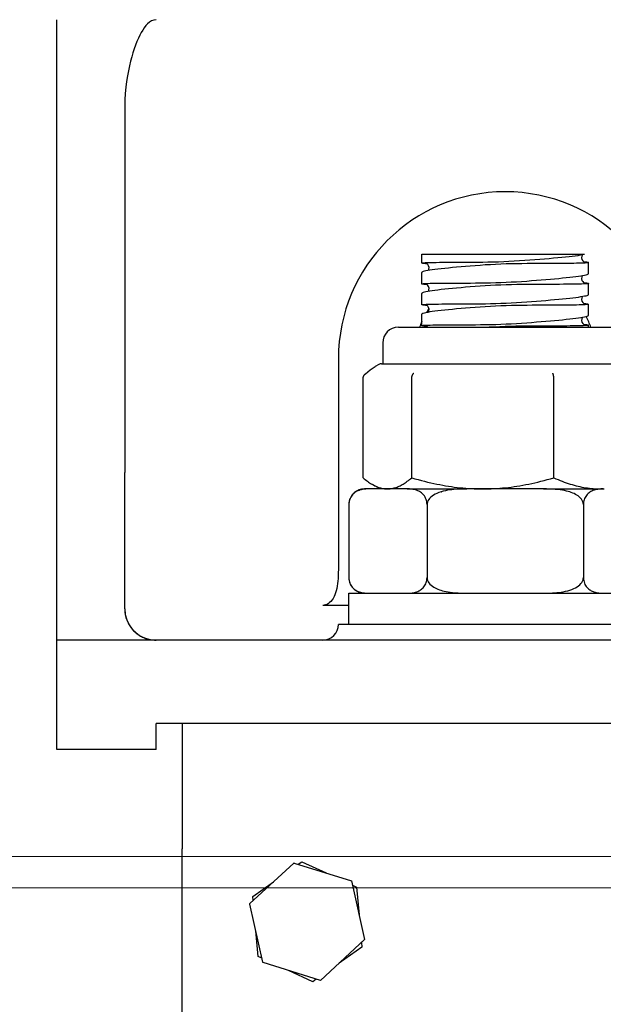
# Model space of a CAD drawing. Units: inches. Extents: x 2015 to 5415, y 10 to 2384.
# Drawn here: x 3318 to 3374, y 1947 to 2041 of the extents above; entities that cross this region are included whole.
import ezdxf

# ---------------------------------------------------------------- set-up
doc = ezdxf.new("R2010")
doc.units = ezdxf.units.IN
doc.header["$LTSCALE"] = 0.5
doc.header["$MEASUREMENT"] = 0
doc.layers.add('Gear', color=7, linetype='Continuous')
doc.layers.add('Track', color=5, linetype='Continuous')

# ---------------------------------------------------------------- blocks, each defined once
blk = doc.blocks.new('1 13 Bracket Side')
at = {"color": 1}
for p, q in [((-74, 110.088), (-74, 153.5)), ((-65.303, 153.109), (-65.469, 152.929)), ((-65.124, 153.265), (-65.303, 153.109)), ((-64.93, 153.389), (-65.124, 153.265)), ((-64.721, 153.47), (-64.93, 153.389)), ((-64.5, 153.5), (-64.721, 153.47)), ((-65.917, 152.266), (-66.057, 152.002)), ((-65.774, 152.507), (-65.917, 152.266)), ((-65.625, 152.728), (-65.774, 152.507)), ((-65.469, 152.929), (-65.625, 152.728)), ((-66.328, 151.403), (-66.46, 151.068)), ((-66.194, 151.715), (-66.328, 151.403)), ((-66.057, 152.002), (-66.194, 151.715)), ((-66.71, 150.332), (-66.828, 149.933)), ((-66.588, 150.71), (-66.71, 150.332)), ((-66.46, 151.068), (-66.588, 150.71)), ((-66.94, 149.514), (-67.046, 149.071)), ((-66.828, 149.933), (-66.94, 149.514)), ((-67.145, 148.603), (-67.237, 148.107)), ((-67.046, 149.071), (-67.145, 148.603)), ((-67.319, 147.582), (-67.39, 147.026)), ((-67.237, 148.107), (-67.319, 147.582)), ((-67.447, 146.434), (-67.486, 145.802)), ((-67.39, 147.026), (-67.447, 146.434)), ((-67.486, 145.802), (-67.5, 145.129)), ((-67.5, 145.129), (-67.5, 110.088)), ((-39, 131), (-23.402, 131)), ((-39, 130.161), (-39, 131)), ((-31.656, 130.291), (-31.147, 130.311)), ((-31.147, 130.311), (-30.637, 130.334)), ((-30.637, 130.334), (-30.129, 130.362)), ((-30.129, 130.362), (-29.625, 130.393)), ((-29.625, 130.393), (-29.127, 130.426)), ((-29.127, 130.426), (-28.637, 130.461)), ((-28.637, 130.461), (-28.157, 130.498)), ((-28.157, 130.498), (-27.688, 130.535)), ((-27.688, 130.535), (-27.232, 130.573)), ((-27.232, 130.573), (-26.791, 130.61)), ((-26.791, 130.61), (-26.369, 130.648)), ((-26.369, 130.648), (-25.965, 130.686)), ((-25.965, 130.686), (-25.581, 130.723)), ((-25.581, 130.723), (-25.219, 130.76)), ((-25.219, 130.76), (-24.879, 130.796)), ((-24.879, 130.796), (-24.564, 130.832)), ((-24.564, 130.832), (-24.275, 130.867)), ((-24.275, 130.867), (-24.014, 130.901)), ((-24.014, 130.901), (-23.781, 130.935)), ((-23.781, 130.935), (-23.577, 130.968)), ((-23.656, 130.826), (-23.673, 130.662)), ((-23.673, 130.662), (-23.635, 130.503)), ((-23.591, 130.965), (-23.656, 130.826)), ((-23.635, 130.503), (-23.559, 130.38)), ((-23.577, 130.968), (-23.402, 131)), ((-23.559, 130.38), (-23.48, 130.307)), ((-23.48, 130.307), (-23.425, 130.274)), ((-38.998, 130.165), (-38.969, 130.176)), ((-38.994, 130.154), (-38.998, 130.165)), ((-38.958, 130.141), (-38.994, 130.154)), ((-38.969, 130.176), (-38.908, 130.186)), ((-38.89, 130.127), (-38.958, 130.141)), ((-38.908, 130.186), (-38.815, 130.195)), ((-38.789, 130.113), (-38.89, 130.127)), ((-38.745, 129.371), (-38.856, 129.339)), ((-38.815, 130.195), (-38.691, 130.203)), ((-38.657, 130.097), (-38.789, 130.113)), ((-38.603, 129.403), (-38.745, 129.371)), ((-38.691, 130.203), (-38.535, 130.21)), ((-38.495, 130.081), (-38.657, 130.097)), ((-38.43, 129.436), (-38.603, 129.403)), ((-38.576, 130.126), (-38.584, 130.129)), ((-38.55, 130.115), (-38.576, 130.126)), ((-38.499, 130.084), (-38.55, 130.115)), ((-38.535, 130.21), (-38.349, 130.216)), ((-38.423, 130.017), (-38.499, 130.084)), ((-38.228, 129.47), (-38.43, 129.436)), ((-38.347, 129.902), (-38.423, 130.017)), ((-38.367, 129.447), (-38.311, 129.59)), ((-38.349, 130.216), (-38.134, 130.222)), ((-38.303, 129.751), (-38.347, 129.902)), ((-38.311, 129.59), (-38.303, 129.751)), ((-37.997, 129.504), (-38.228, 129.47)), ((-38.134, 130.222), (-37.889, 130.227)), ((-37.738, 129.54), (-37.997, 129.504)), ((-37.889, 130.227), (-37.616, 130.231)), ((-37.451, 129.576), (-37.738, 129.54)), ((-37.616, 130.231), (-37.316, 130.234)), ((-37.139, 129.612), (-37.451, 129.576)), ((-37.316, 130.234), (-36.991, 130.237)), ((-36.803, 129.649), (-37.139, 129.612)), ((-36.991, 130.237), (-36.642, 130.239)), ((-36.444, 129.686), (-36.803, 129.649)), ((-36.642, 130.239), (-36.271, 130.241)), ((-36.063, 129.723), (-36.444, 129.686)), ((-36.271, 130.241), (-35.877, 130.242)), ((-35.661, 129.761), (-36.063, 129.723)), ((-35.877, 130.242), (-35.463, 130.244)), ((-35.24, 129.799), (-35.661, 129.761)), ((-35.463, 130.244), (-35.031, 130.245)), ((-34.803, 129.836), (-35.24, 129.799)), ((-35.031, 130.245), (-34.584, 130.247)), ((-34.35, 129.873), (-34.803, 129.836)), ((-34.584, 130.247), (-34.121, 130.249)), ((-33.884, 129.909), (-34.35, 129.873)), ((-34.121, 130.249), (-33.646, 130.253)), ((-33.406, 129.943), (-33.884, 129.909)), ((-33.646, 130.253), (-33.16, 130.258)), ((-32.918, 129.976), (-33.406, 129.943)), ((-33.16, 130.258), (-32.665, 130.266)), ((-32.422, 130.006), (-32.918, 129.976)), ((-32.665, 130.266), (-32.163, 130.277)), ((-31.92, 130.032), (-32.422, 130.006)), ((-32.163, 130.277), (-31.656, 130.291)), ((-31.413, 130.055), (-31.92, 130.032)), ((-30.905, 130.072), (-31.413, 130.055)), ((-30.398, 130.086), (-30.905, 130.072)), ((-29.893, 130.095), (-30.398, 130.086)), ((-29.392, 130.102), (-29.893, 130.095)), ((-28.898, 130.107), (-29.392, 130.102)), ((-28.414, 130.11), (-28.898, 130.107)), ((-27.939, 130.113), (-28.414, 130.11)), ((-27.477, 130.114), (-27.939, 130.113)), ((-27.028, 130.116), (-27.477, 130.114)), ((-26.595, 130.117), (-27.028, 130.116)), ((-26.182, 130.119), (-26.595, 130.117)), ((-25.787, 130.121), (-26.182, 130.119)), ((-25.414, 130.123), (-25.787, 130.121)), ((-25.062, 130.126), (-25.414, 130.123)), ((-24.734, 130.129), (-25.062, 130.126)), ((-24.431, 130.133), (-24.734, 130.129)), ((-24.155, 130.138), (-24.431, 130.133)), ((-23.907, 130.144), (-24.155, 130.138)), ((-23.687, 130.15), (-23.907, 130.144)), ((-23.496, 130.157), (-23.687, 130.15)), ((-23.335, 130.166), (-23.496, 130.157)), ((-23.467, 130.298), (-23.312, 130.281)), ((-23.425, 130.274), (-23.398, 130.261)), ((-23.398, 130.261), (-23.39, 130.258)), ((-23.205, 130.175), (-23.335, 130.166)), ((-23.312, 130.281), (-23.187, 130.265)), ((-23.107, 130.185), (-23.205, 130.175)), ((-23.187, 130.265), (-23.094, 130.249)), ((-23.04, 130.196), (-23.107, 130.185)), ((-23.094, 130.249), (-23.032, 130.234)), ((-23.005, 130.208), (-23.04, 130.196)), ((-23.032, 130.234), (-23.003, 130.221)), ((-23.003, 130.221), (-23.005, 130.208)), ((-23, 129.148), (-23, 130.215)), ((-38.984, 129.279), (-39, 129.25)), ((-39, 128.161), (-39, 129.25)), ((-38.936, 129.309), (-38.984, 129.279)), ((-38.856, 129.339), (-38.936, 129.309)), ((-29.425, 128.406), (-28.939, 128.439)), ((-28.939, 128.439), (-28.461, 128.475)), ((-28.461, 128.475), (-27.992, 128.511)), ((-27.992, 128.511), (-27.535, 128.547)), ((-27.535, 128.547), (-27.093, 128.584)), ((-27.093, 128.584), (-26.667, 128.621)), ((-26.667, 128.621), (-26.257, 128.658)), ((-26.257, 128.658), (-25.864, 128.695)), ((-25.864, 128.695), (-25.491, 128.732)), ((-25.491, 128.732), (-25.14, 128.768)), ((-25.14, 128.768), (-24.812, 128.803)), ((-24.812, 128.803), (-24.509, 128.838)), ((-24.509, 128.838), (-24.23, 128.873)), ((-24.23, 128.873), (-23.978, 128.906)), ((-23.978, 128.906), (-23.752, 128.939)), ((-23.752, 128.939), (-23.555, 128.972)), ((-23.656, 128.826), (-23.673, 128.662)), ((-23.673, 128.662), (-23.635, 128.503)), ((-23.591, 128.965), (-23.656, 128.826)), ((-23.635, 128.503), (-23.559, 128.38)), ((-23.555, 128.972), (-23.387, 129.003)), ((-23.387, 129.003), (-23.248, 129.034)), ((-23.248, 129.034), (-23.14, 129.064)), ((-23.14, 129.064), (-23.062, 129.093)), ((-23.062, 129.093), (-23.016, 129.121)), ((-23.016, 129.121), (-23, 129.148)), ((-38.999, 128.164), (-38.974, 128.175)), ((-38.992, 128.153), (-38.999, 128.164)), ((-38.954, 128.14), (-38.992, 128.153)), ((-38.974, 128.175), (-38.919, 128.185)), ((-38.885, 128.127), (-38.954, 128.14)), ((-38.919, 128.185), (-38.832, 128.194)), ((-38.785, 128.112), (-38.885, 128.127)), ((-38.832, 128.194), (-38.715, 128.202)), ((-38.655, 128.097), (-38.785, 128.112)), ((-38.715, 128.202), (-38.567, 128.209)), ((-38.495, 128.081), (-38.655, 128.097)), ((-38.576, 128.126), (-38.584, 128.129)), ((-38.55, 128.115), (-38.576, 128.126)), ((-38.567, 128.209), (-38.391, 128.215)), ((-38.499, 128.084), (-38.55, 128.115)), ((-38.423, 128.017), (-38.499, 128.084)), ((-38.347, 127.902), (-38.423, 128.017)), ((-38.391, 128.215), (-38.185, 128.221)), ((-38.367, 127.447), (-38.311, 127.59)), ((-38.303, 127.751), (-38.347, 127.902)), ((-38.311, 127.59), (-38.303, 127.751)), ((-37.997, 127.504), (-38.228, 127.47)), ((-38.185, 128.221), (-37.952, 128.226)), ((-37.738, 127.54), (-37.997, 127.504)), ((-37.952, 128.226), (-37.69, 128.23)), ((-37.451, 127.576), (-37.738, 127.54)), ((-37.69, 128.23), (-37.403, 128.233)), ((-37.139, 127.612), (-37.451, 127.576)), ((-37.403, 128.233), (-37.09, 128.236)), ((-36.802, 127.649), (-37.139, 127.612)), ((-37.09, 128.236), (-36.754, 128.238)), ((-36.443, 127.686), (-36.802, 127.649)), ((-36.754, 128.238), (-36.396, 128.24)), ((-36.062, 127.723), (-36.443, 127.686)), ((-36.396, 128.24), (-36.017, 128.242)), ((-35.66, 127.761), (-36.062, 127.723)), ((-36.017, 128.242), (-35.617, 128.243)), ((-35.239, 127.799), (-35.66, 127.761)), ((-35.617, 128.243), (-35.199, 128.244)), ((-34.801, 127.836), (-35.239, 127.799)), ((-35.199, 128.244), (-34.765, 128.246)), ((-34.348, 127.873), (-34.801, 127.836)), ((-34.765, 128.246), (-34.317, 128.248)), ((-33.882, 127.909), (-34.348, 127.873)), ((-34.317, 128.248), (-33.855, 128.251)), ((-33.404, 127.943), (-33.882, 127.909)), ((-33.855, 128.251), (-33.382, 128.256)), ((-32.915, 127.976), (-33.404, 127.943)), ((-33.382, 128.256), (-32.899, 128.262)), ((-32.419, 128.006), (-32.915, 127.976)), ((-32.899, 128.262), (-32.409, 128.271)), ((-31.917, 128.032), (-32.419, 128.006)), ((-32.409, 128.271), (-31.913, 128.283)), ((-31.411, 128.055), (-31.917, 128.032)), ((-31.913, 128.283), (-31.414, 128.3)), ((-31.414, 128.3), (-30.913, 128.321)), ((-30.903, 128.072), (-31.411, 128.055)), ((-30.913, 128.321), (-30.413, 128.346)), ((-30.396, 128.086), (-30.903, 128.072)), ((-30.413, 128.346), (-29.917, 128.374)), ((-29.892, 128.096), (-30.396, 128.086)), ((-29.917, 128.374), (-29.425, 128.406)), ((-29.392, 128.102), (-29.892, 128.096)), ((-28.899, 128.107), (-29.392, 128.102)), ((-28.414, 128.11), (-28.899, 128.107)), ((-27.939, 128.113), (-28.414, 128.11)), ((-27.476, 128.114), (-27.939, 128.113)), ((-27.029, 128.116), (-27.476, 128.114)), ((-26.598, 128.117), (-27.029, 128.116)), ((-26.184, 128.119), (-26.598, 128.117)), ((-25.789, 128.121), (-26.184, 128.119)), ((-25.414, 128.123), (-25.789, 128.121)), ((-25.062, 128.126), (-25.414, 128.123)), ((-24.734, 128.129), (-25.062, 128.126)), ((-24.432, 128.133), (-24.734, 128.129)), ((-24.156, 128.138), (-24.432, 128.133)), ((-23.907, 128.144), (-24.156, 128.138)), ((-23.687, 128.15), (-23.907, 128.144)), ((-23.496, 128.157), (-23.687, 128.15)), ((-23.559, 128.38), (-23.48, 128.307)), ((-23.335, 128.166), (-23.496, 128.157)), ((-23.48, 128.307), (-23.425, 128.274)), ((-23.467, 128.298), (-23.311, 128.281)), ((-23.425, 128.274), (-23.398, 128.261)), ((-23.398, 128.261), (-23.39, 128.258)), ((-23.206, 128.175), (-23.335, 128.166)), ((-23.311, 128.281), (-23.187, 128.265)), ((-23.107, 128.185), (-23.206, 128.175)), ((-23.187, 128.265), (-23.094, 128.249)), ((-23.04, 128.196), (-23.107, 128.185)), ((-23.094, 128.249), (-23.032, 128.234)), ((-23.005, 128.208), (-23.04, 128.196)), ((-23.032, 128.234), (-23.003, 128.221)), ((-23.003, 128.221), (-23.005, 128.208)), ((-23, 127.148), (-23, 128.215)), ((-38.984, 127.279), (-39, 127.25)), ((-39, 126.161), (-39, 127.25)), ((-38.936, 127.309), (-38.984, 127.279)), ((-38.856, 127.339), (-38.936, 127.309)), ((-38.745, 127.371), (-38.856, 127.339)), ((-38.603, 127.403), (-38.745, 127.371)), ((-38.43, 127.436), (-38.603, 127.403)), ((-38.228, 127.47), (-38.43, 127.436)), ((-27.993, 126.511), (-27.536, 126.547)), ((-27.536, 126.547), (-27.094, 126.584)), ((-27.094, 126.584), (-26.667, 126.621)), ((-26.667, 126.621), (-26.257, 126.658)), ((-26.257, 126.658), (-25.865, 126.695)), ((-25.865, 126.695), (-25.492, 126.732)), ((-25.492, 126.732), (-25.14, 126.768)), ((-25.14, 126.768), (-24.812, 126.803)), ((-24.812, 126.803), (-24.509, 126.838)), ((-24.509, 126.838), (-24.23, 126.873)), ((-24.23, 126.873), (-23.978, 126.906)), ((-23.978, 126.906), (-23.752, 126.939)), ((-23.752, 126.939), (-23.555, 126.972)), ((-23.656, 126.826), (-23.673, 126.662)), ((-23.673, 126.662), (-23.635, 126.503)), ((-23.591, 126.965), (-23.656, 126.826)), ((-23.555, 126.972), (-23.387, 127.003)), ((-23.387, 127.003), (-23.248, 127.034)), ((-23.248, 127.034), (-23.14, 127.064)), ((-23.14, 127.064), (-23.062, 127.093)), ((-23.062, 127.093), (-23.016, 127.121)), ((-23.016, 127.121), (-23, 127.148)), ((-38.999, 126.164), (-38.974, 126.175)), ((-38.992, 126.153), (-38.999, 126.164)), ((-38.954, 126.14), (-38.992, 126.153)), ((-38.974, 126.175), (-38.919, 126.185)), ((-38.885, 126.127), (-38.954, 126.14)), ((-38.919, 126.185), (-38.832, 126.194)), ((-38.785, 126.112), (-38.885, 126.127)), ((-38.832, 126.194), (-38.715, 126.202)), ((-38.655, 126.097), (-38.785, 126.112)), ((-38.715, 126.202), (-38.567, 126.209)), ((-38.495, 126.081), (-38.655, 126.097)), ((-38.576, 126.126), (-38.584, 126.129)), ((-38.55, 126.115), (-38.576, 126.126)), ((-38.567, 126.209), (-38.391, 126.215)), ((-38.499, 126.084), (-38.55, 126.115)), ((-38.423, 126.017), (-38.499, 126.084)), ((-38.347, 125.902), (-38.423, 126.017)), ((-38.391, 126.215), (-38.185, 126.221)), ((-38.367, 125.447), (-38.311, 125.59)), ((-38.303, 125.751), (-38.347, 125.902)), ((-38.311, 125.59), (-38.303, 125.751)), ((-38.185, 126.221), (-37.952, 126.226)), ((-37.952, 126.226), (-37.691, 126.23)), ((-37.691, 126.23), (-37.403, 126.233)), ((-37.139, 125.612), (-37.451, 125.576)), ((-37.403, 126.233), (-37.09, 126.236)), ((-36.802, 125.649), (-37.139, 125.612)), ((-37.09, 126.236), (-36.755, 126.238)), ((-36.443, 125.686), (-36.802, 125.649)), ((-36.755, 126.238), (-36.396, 126.24)), ((-36.062, 125.723), (-36.443, 125.686)), ((-36.396, 126.24), (-36.017, 126.242)), ((-35.66, 125.761), (-36.062, 125.723)), ((-36.017, 126.242), (-35.617, 126.243)), ((-35.239, 125.799), (-35.66, 125.761)), ((-35.617, 126.243), (-35.199, 126.244)), ((-34.801, 125.836), (-35.239, 125.799)), ((-35.199, 126.244), (-34.765, 126.246)), ((-34.348, 125.873), (-34.801, 125.836)), ((-34.765, 126.246), (-34.317, 126.248)), ((-33.882, 125.909), (-34.348, 125.873)), ((-34.317, 126.248), (-33.855, 126.251)), ((-33.404, 125.943), (-33.882, 125.909)), ((-33.855, 126.251), (-33.382, 126.256)), ((-32.916, 125.976), (-33.404, 125.943)), ((-33.382, 126.256), (-32.899, 126.262)), ((-32.419, 126.006), (-32.916, 125.976)), ((-32.899, 126.262), (-32.409, 126.271)), ((-31.917, 126.032), (-32.419, 126.006)), ((-32.409, 126.271), (-31.914, 126.283)), ((-31.411, 126.055), (-31.917, 126.032)), ((-31.914, 126.283), (-31.414, 126.3)), ((-31.414, 126.3), (-30.913, 126.321)), ((-30.903, 126.072), (-31.411, 126.055)), ((-30.913, 126.321), (-30.413, 126.346)), ((-30.396, 126.086), (-30.903, 126.072)), ((-30.413, 126.346), (-29.917, 126.374)), ((-29.892, 126.096), (-30.396, 126.086)), ((-29.917, 126.374), (-29.425, 126.406)), ((-29.393, 126.103), (-29.892, 126.096)), ((-29.425, 126.406), (-28.94, 126.439)), ((-28.9, 126.107), (-29.393, 126.103)), ((-28.94, 126.439), (-28.462, 126.475)), ((-28.415, 126.11), (-28.9, 126.107)), ((-28.462, 126.475), (-27.993, 126.511)), ((-27.939, 126.113), (-28.415, 126.11)), ((-27.477, 126.114), (-27.939, 126.113)), ((-27.029, 126.116), (-27.477, 126.114)), ((-26.598, 126.117), (-27.029, 126.116)), ((-26.184, 126.119), (-26.598, 126.117)), ((-25.789, 126.121), (-26.184, 126.119)), ((-25.414, 126.123), (-25.789, 126.121)), ((-25.062, 126.126), (-25.414, 126.123)), ((-24.734, 126.129), (-25.062, 126.126)), ((-24.432, 126.133), (-24.734, 126.129)), ((-24.156, 126.138), (-24.432, 126.133)), ((-23.908, 126.144), (-24.156, 126.138)), ((-23.687, 126.15), (-23.908, 126.144)), ((-23.496, 126.157), (-23.687, 126.15)), ((-23.635, 126.503), (-23.559, 126.38)), ((-23.559, 126.38), (-23.48, 126.307)), ((-23.335, 126.166), (-23.496, 126.157)), ((-23.48, 126.307), (-23.425, 126.274)), ((-23.467, 126.298), (-23.311, 126.281)), ((-23.425, 126.274), (-23.398, 126.261)), ((-23.398, 126.261), (-23.39, 126.258)), ((-23.206, 126.175), (-23.335, 126.166)), ((-23.311, 126.281), (-23.187, 126.265)), ((-23.107, 126.185), (-23.206, 126.175)), ((-23.187, 126.265), (-23.094, 126.249)), ((-23.04, 126.196), (-23.107, 126.185)), ((-23.094, 126.249), (-23.032, 126.234)), ((-23.005, 126.208), (-23.04, 126.196)), ((-23.032, 126.234), (-23.003, 126.221)), ((-23.003, 126.221), (-23.005, 126.208)), ((-23, 125.148), (-23, 126.215)), ((-38.984, 125.279), (-39, 125.25)), ((-39, 124.161), (-39, 125.25)), ((-38.936, 125.309), (-38.984, 125.279)), ((-38.856, 125.339), (-38.936, 125.309)), ((-38.745, 125.371), (-38.856, 125.339)), ((-38.603, 125.403), (-38.745, 125.371)), ((-38.43, 125.436), (-38.603, 125.403)), ((-38.228, 125.47), (-38.43, 125.436)), ((-37.997, 125.504), (-38.228, 125.47)), ((-37.738, 125.54), (-37.997, 125.504)), ((-37.451, 125.576), (-37.738, 125.54)), ((-26.667, 124.621), (-26.257, 124.658)), ((-26.257, 124.658), (-25.865, 124.695)), ((-25.865, 124.695), (-25.492, 124.732)), ((-25.492, 124.732), (-25.14, 124.768)), ((-25.14, 124.768), (-24.812, 124.803)), ((-24.812, 124.803), (-24.509, 124.838)), ((-24.509, 124.838), (-24.23, 124.873)), ((-24.23, 124.873), (-23.978, 124.906)), ((-23.978, 124.906), (-23.752, 124.939)), ((-23.752, 124.939), (-23.555, 124.972)), ((-23.656, 124.826), (-23.673, 124.662)), ((-23.673, 124.662), (-23.635, 124.503)), ((-23.591, 124.965), (-23.656, 124.826)), ((-23.555, 124.972), (-23.387, 125.003)), ((-23.387, 125.003), (-23.248, 125.034)), ((-23.248, 125.034), (-23.14, 125.064)), ((-23.14, 125.064), (-23.062, 125.093)), ((-23.062, 125.093), (-23.016, 125.121)), ((-23.016, 125.121), (-23, 125.148)), ((-41.25, 124), (-20.75, 124)), ((-38.999, 124.164), (-38.974, 124.175)), ((-38.992, 124.153), (-38.999, 124.164)), ((-38.954, 124.14), (-38.992, 124.153)), ((-38.974, 124.175), (-38.919, 124.185)), ((-38.885, 124.127), (-38.954, 124.14)), ((-38.919, 124.185), (-38.832, 124.194)), ((-38.785, 124.112), (-38.885, 124.127)), ((-38.832, 124.194), (-38.715, 124.202)), ((-38.655, 124.097), (-38.785, 124.112)), ((-38.715, 124.202), (-38.567, 124.209)), ((-38.495, 124.081), (-38.655, 124.097)), ((-38.575, 124.126), (-38.584, 124.129)), ((-38.547, 124.113), (-38.575, 124.126)), ((-38.567, 124.209), (-38.391, 124.215)), ((-38.49, 124.078), (-38.547, 124.113)), ((-38.409, 124), (-38.49, 124.078)), ((-38.391, 124.215), (-38.185, 124.221)), ((-38.185, 124.221), (-37.952, 124.226)), ((-37.952, 124.226), (-37.691, 124.23)), ((-37.691, 124.23), (-37.403, 124.233)), ((-37.403, 124.233), (-37.09, 124.236)), ((-37.09, 124.236), (-36.755, 124.238)), ((-36.755, 124.238), (-36.396, 124.24)), ((-36.396, 124.24), (-36.017, 124.242)), ((-36.017, 124.242), (-35.618, 124.243)), ((-35.618, 124.243), (-35.199, 124.244)), ((-35.199, 124.244), (-34.765, 124.246)), ((-34.765, 124.246), (-34.317, 124.248)), ((-34.317, 124.248), (-33.855, 124.251)), ((-33.855, 124.251), (-33.382, 124.256)), ((-33.382, 124.256), (-32.899, 124.262)), ((-32.899, 124.262), (-32.409, 124.271)), ((-32.02, 124.027), (-32.524, 124)), ((-32.409, 124.271), (-31.914, 124.283)), ((-31.511, 124.051), (-32.02, 124.027)), ((-31.914, 124.283), (-31.414, 124.3)), ((-30.999, 124.069), (-31.511, 124.051)), ((-31.414, 124.3), (-30.913, 124.321)), ((-30.489, 124.084), (-30.999, 124.069)), ((-30.913, 124.321), (-30.413, 124.346)), ((-29.981, 124.094), (-30.489, 124.084)), ((-30.413, 124.346), (-29.917, 124.374)), ((-29.478, 124.102), (-29.981, 124.094)), ((-29.917, 124.374), (-29.425, 124.406)), ((-28.981, 124.107), (-29.478, 124.102)), ((-29.425, 124.406), (-28.94, 124.439)), ((-28.491, 124.11), (-28.981, 124.107)), ((-28.94, 124.439), (-28.462, 124.475)), ((-28.011, 124.112), (-28.491, 124.11)), ((-28.462, 124.475), (-27.993, 124.511)), ((-27.543, 124.114), (-28.011, 124.112)), ((-27.993, 124.511), (-27.536, 124.547)), ((-27.091, 124.116), (-27.543, 124.114)), ((-27.536, 124.547), (-27.094, 124.584)), ((-27.094, 124.584), (-26.667, 124.621)), ((-26.654, 124.117), (-27.091, 124.116)), ((-26.235, 124.119), (-26.654, 124.117)), ((-25.836, 124.12), (-26.235, 124.119)), ((-25.456, 124.123), (-25.836, 124.12)), ((-25.099, 124.125), (-25.456, 124.123)), ((-24.766, 124.129), (-25.099, 124.125)), ((-24.46, 124.133), (-24.766, 124.129)), ((-24.18, 124.138), (-24.46, 124.133)), ((-23.927, 124.143), (-24.18, 124.138)), ((-23.703, 124.15), (-23.927, 124.143)), ((-23.508, 124.157), (-23.703, 124.15)), ((-23.635, 124.503), (-23.559, 124.38)), ((-23.559, 124.38), (-23.48, 124.307)), ((-23.345, 124.165), (-23.508, 124.157)), ((-23.48, 124.307), (-23.425, 124.274)), ((-23.467, 124.298), (-23.311, 124.281)), ((-23.425, 124.274), (-23.398, 124.261)), ((-23.398, 124.261), (-23.39, 124.258)), ((-23.212, 124.174), (-23.345, 124.165)), ((-23.311, 124.281), (-23.185, 124.264)), ((-23.111, 124.184), (-23.212, 124.174)), ((-23.185, 124.264), (-23.092, 124.249)), ((-23.043, 124.195), (-23.111, 124.184)), ((-23.092, 124.249), (-23.031, 124.234)), ((-23.006, 124.207), (-23.043, 124.195)), ((-23.031, 124.234), (-23.002, 124.22)), ((-23.002, 124.22), (-23.006, 124.207)), ((-23, 124), (-23, 124.215)), ((-42.75, 122.5), (-42.75, 120.5)), ((-47, 121), (-47, 102)), ((-43.946, 119.916), (-43.463, 120.233)), ((-43.116, 120.433), (-43.463, 120.233)), ((-42.866, 120.5), (-42.813, 120.5)), ((-42.813, 120.5), (-40.845, 120.5)), ((-40.845, 120.5), (-35.939, 120.5)), ((-35.939, 120.5), (-30.185, 120.5)), ((-30.185, 120.5), (-24.126, 120.5)), ((-24.126, 120.5), (-20.341, 120.5)), ((-44.632, 119.1), (-44.631, 119.121)), ((-44.632, 109.572), (-44.632, 119.1)), ((-44.631, 119.121), (-44.63, 119.142)), ((-44.63, 119.142), (-44.628, 119.163)), ((-44.628, 119.163), (-44.624, 119.184)), ((-44.624, 119.184), (-44.62, 119.205)), ((-44.62, 119.205), (-44.616, 119.225)), ((-44.616, 119.225), (-44.61, 119.246)), ((-44.61, 119.246), (-44.604, 119.266)), ((-44.604, 119.266), (-44.596, 119.286)), ((-44.596, 119.286), (-44.588, 119.306)), ((-44.588, 119.306), (-44.58, 119.325)), ((-44.58, 119.325), (-44.57, 119.344)), ((-44.57, 119.344), (-44.561, 119.363)), ((-44.561, 119.363), (-44.55, 119.382)), ((-44.55, 119.382), (-44.539, 119.4)), ((-44.539, 119.4), (-44.527, 119.417)), ((-44.527, 119.417), (-44.514, 119.434)), ((-44.514, 119.434), (-44.502, 119.451)), ((-44.502, 119.451), (-44.488, 119.468)), ((-44.488, 119.468), (-44.474, 119.484)), ((-44.474, 119.484), (-44.46, 119.499)), ((-44.46, 119.499), (-44.445, 119.514)), ((-44.445, 119.514), (-44.429, 119.529)), ((-44.429, 119.529), (-44.414, 119.543)), ((-44.414, 119.543), (-43.946, 119.916)), ((-39.968, 119.1), (-39.967, 119.126)), ((-39.968, 109.572), (-39.968, 119.1)), ((-39.967, 119.126), (-39.966, 119.153)), ((-39.966, 119.153), (-39.964, 119.179)), ((-39.964, 119.179), (-39.96, 119.205)), ((-39.96, 119.205), (-39.956, 119.231)), ((-39.956, 119.231), (-39.951, 119.256)), ((-39.951, 119.256), (-39.946, 119.281)), ((-39.946, 119.281), (-39.939, 119.306)), ((-39.939, 119.306), (-39.932, 119.33)), ((-39.932, 119.33), (-39.924, 119.354)), ((-39.924, 119.354), (-39.916, 119.377)), ((-39.916, 119.377), (-39.906, 119.4)), ((-39.906, 119.4), (-39.897, 119.422)), ((-39.897, 119.422), (-39.886, 119.443)), ((-39.886, 119.443), (-39.875, 119.464)), ((-39.875, 119.464), (-39.864, 119.484)), ((-39.864, 119.484), (-39.852, 119.503)), ((-39.852, 119.503), (-39.839, 119.522)), ((-39.839, 119.522), (-39.827, 119.54)), ((-39.827, 119.54), (-39.813, 119.557)), ((-39.813, 119.557), (-39.799, 119.573)), ((-39.799, 119.573), (-39.785, 119.589)), ((-39.785, 119.589), (-39.771, 119.603)), ((-39.771, 119.603), (-39.756, 119.617)), ((-26.439, 119.603), (-26.446, 119.617)), ((-26.431, 119.589), (-26.439, 119.603)), ((-26.424, 119.573), (-26.431, 119.589)), ((-26.417, 119.557), (-26.424, 119.573)), ((-26.41, 119.54), (-26.417, 119.557)), ((-26.403, 119.522), (-26.41, 119.54)), ((-26.396, 119.503), (-26.403, 119.522)), ((-26.39, 119.484), (-26.396, 119.503)), ((-26.384, 119.464), (-26.39, 119.484)), ((-26.379, 119.443), (-26.384, 119.464)), ((-26.373, 119.422), (-26.379, 119.443)), ((-26.368, 119.4), (-26.373, 119.422)), ((-26.363, 119.377), (-26.368, 119.4)), ((-26.359, 119.354), (-26.363, 119.377)), ((-26.355, 119.33), (-26.359, 119.354)), ((-26.351, 119.306), (-26.355, 119.33)), ((-26.348, 119.281), (-26.351, 119.306)), ((-26.345, 119.256), (-26.348, 119.281)), ((-26.342, 119.231), (-26.345, 119.256)), ((-26.34, 119.205), (-26.342, 119.231)), ((-26.338, 119.179), (-26.34, 119.205)), ((-26.337, 119.153), (-26.338, 119.179)), ((-26.336, 119.126), (-26.337, 119.153)), ((-26.336, 119.1), (-26.336, 119.126)), ((-26.336, 109.572), (-26.336, 119.1)), ((-74, 94), (-74, 110.088)), ((-67.5, 97), (-67.5, 110.088)), ((-44.632, 109.572), (-44.524, 109.481)), ((-40.075, 109.481), (-39.968, 109.572)), ((-39.968, 109.572), (-39.654, 109.481)), ((-26.65, 109.481), (-26.336, 109.572)), ((-26.336, 109.572), (-26.13, 109.481)), ((-44.524, 109.481), (-44.419, 109.395)), ((-44.419, 109.395), (-44.314, 109.314)), ((-44.314, 109.314), (-44.211, 109.237)), ((-44.211, 109.237), (-44.109, 109.163)), ((-44.109, 109.163), (-44.008, 109.094)), ((-44.008, 109.094), (-43.909, 109.029)), ((-43.909, 109.029), (-43.81, 108.968)), ((-43.81, 108.968), (-43.712, 108.911)), ((-43, 108.5), (-43.744, 108.929)), ((-43.712, 108.911), (-43.615, 108.858)), ((-43.615, 108.858), (-43.519, 108.809)), ((-43.519, 108.809), (-43.423, 108.763)), ((-43.423, 108.763), (-43.328, 108.721)), ((-43.328, 108.721), (-43.234, 108.683)), ((-43.234, 108.683), (-43.139, 108.648)), ((-43.139, 108.648), (-43.046, 108.617)), ((-43.046, 108.617), (-42.952, 108.59)), ((-42.952, 108.59), (-42.859, 108.566)), ((-41.741, 108.566), (-41.648, 108.59)), ((-41.648, 108.59), (-41.554, 108.617)), ((-41.554, 108.617), (-41.46, 108.648)), ((-41.46, 108.648), (-41.366, 108.683)), ((-41.366, 108.683), (-41.272, 108.721)), ((-41.272, 108.721), (-41.176, 108.763)), ((-41.176, 108.763), (-41.081, 108.809)), ((-41.081, 108.809), (-40.985, 108.858)), ((-40.985, 108.858), (-40.887, 108.911)), ((-40.887, 108.911), (-40.79, 108.968)), ((-40.79, 108.968), (-40.691, 109.029)), ((-40.691, 109.029), (-40.591, 109.094)), ((-40.591, 109.094), (-40.49, 109.163)), ((-40.49, 109.163), (-40.389, 109.237)), ((-40.389, 109.237), (-40.285, 109.314)), ((-40.285, 109.314), (-40.181, 109.395)), ((-40.181, 109.395), (-40.075, 109.481)), ((-39.654, 109.481), (-39.345, 109.395)), ((-39.345, 109.395), (-39.04, 109.314)), ((-39.04, 109.314), (-38.738, 109.237)), ((-38.738, 109.237), (-38.441, 109.163)), ((-38.441, 109.163), (-38.146, 109.094)), ((-38.146, 109.094), (-37.855, 109.029)), ((-37.855, 109.029), (-37.566, 108.968)), ((-37.566, 108.968), (-37.28, 108.911)), ((-37.28, 108.911), (-36.996, 108.858)), ((-36.996, 108.858), (-36.715, 108.809)), ((-36.715, 108.809), (-36.435, 108.763)), ((-36.435, 108.763), (-36.157, 108.721)), ((-36.157, 108.721), (-35.881, 108.683)), ((-35.881, 108.683), (-35.606, 108.648)), ((-35.606, 108.648), (-35.332, 108.617)), ((-35.332, 108.617), (-35.059, 108.59)), ((-35.059, 108.59), (-34.786, 108.566)), ((-31.518, 108.566), (-31.245, 108.59)), ((-31.245, 108.59), (-30.972, 108.617)), ((-30.972, 108.617), (-30.698, 108.648)), ((-30.698, 108.648), (-30.423, 108.683)), ((-30.423, 108.683), (-30.147, 108.721)), ((-30.147, 108.721), (-29.869, 108.763)), ((-29.869, 108.763), (-29.589, 108.809)), ((-29.589, 108.809), (-29.308, 108.858)), ((-29.308, 108.858), (-29.024, 108.911)), ((-29.024, 108.911), (-28.738, 108.968)), ((-28.738, 108.968), (-28.449, 109.029)), ((-28.449, 109.029), (-28.158, 109.094)), ((-28.158, 109.094), (-27.863, 109.163)), ((-27.863, 109.163), (-27.566, 109.237)), ((-27.566, 109.237), (-27.264, 109.314)), ((-27.264, 109.314), (-26.959, 109.395)), ((-26.959, 109.395), (-26.65, 109.481)), ((-26.13, 109.481), (-25.926, 109.395)), ((-25.926, 109.395), (-25.725, 109.314)), ((-25.725, 109.314), (-25.527, 109.237)), ((-25.527, 109.237), (-25.331, 109.163)), ((-25.331, 109.163), (-25.138, 109.094)), ((-25.138, 109.094), (-24.946, 109.029)), ((-24.946, 109.029), (-24.756, 108.968)), ((-24.756, 108.968), (-24.568, 108.911)), ((-24.568, 108.911), (-24.381, 108.858)), ((-24.381, 108.858), (-24.196, 108.809)), ((-24.196, 108.809), (-24.012, 108.763)), ((-24.012, 108.763), (-23.829, 108.721)), ((-23.829, 108.721), (-23.647, 108.683)), ((-23.647, 108.683), (-23.466, 108.648)), ((-23.466, 108.648), (-23.286, 108.617)), ((-23.286, 108.617), (-23.106, 108.59)), ((-23.106, 108.59), (-22.927, 108.566)), ((-45.823, 107.7), (-45.877, 107.591)), ((-45.761, 107.803), (-45.823, 107.7)), ((-45.691, 107.899), (-45.761, 107.803)), ((-45.613, 107.989), (-45.691, 107.899)), ((-45.526, 108.072), (-45.613, 107.989)), ((-45.432, 108.148), (-45.526, 108.072)), ((-45.331, 108.216), (-45.432, 108.148)), ((-45.228, 108.275), (-45.331, 108.216)), ((-45.124, 108.324), (-45.228, 108.275)), ((-45.021, 108.364), (-45.124, 108.324)), ((-44.918, 108.398), (-45.021, 108.364)), ((-44.815, 108.426), (-44.918, 108.398)), ((-44.712, 108.448), (-44.815, 108.426)), ((-44.608, 108.465), (-44.712, 108.448)), ((-44.505, 108.479), (-44.608, 108.465)), ((-44.401, 108.489), (-44.505, 108.479)), ((-44.087, 108.5), (-44.5, 108.5)), ((-44.296, 108.495), (-44.401, 108.489)), ((-44.192, 108.499), (-44.296, 108.495)), ((-44.087, 108.5), (-44.192, 108.499)), ((-40.413, 108.5), (-44.087, 108.5)), ((-42.859, 108.566), (-42.766, 108.546)), ((-42.766, 108.546), (-42.673, 108.529)), ((-42.673, 108.529), (-42.58, 108.517)), ((-42.58, 108.517), (-42.487, 108.507)), ((-42.487, 108.507), (-42.393, 108.502)), ((-42.393, 108.502), (-42.3, 108.5)), ((-42.3, 108.5), (-42.206, 108.502)), ((-42.206, 108.502), (-42.113, 108.507)), ((-42.113, 108.507), (-42.02, 108.517)), ((-42.02, 108.517), (-41.927, 108.529)), ((-41.927, 108.529), (-41.834, 108.546)), ((-41.834, 108.546), (-41.741, 108.566)), ((-40.413, 108.5), (-34.674, 108.5)), ((-40.295, 108.499), (-40.413, 108.5)), ((-40.176, 108.494), (-40.295, 108.499)), ((-40.056, 108.485), (-40.176, 108.494)), ((-39.937, 108.472), (-40.056, 108.485)), ((-39.82, 108.454), (-39.937, 108.472)), ((-39.707, 108.431), (-39.82, 108.454)), ((-39.598, 108.403), (-39.707, 108.431)), ((-39.494, 108.37), (-39.598, 108.403)), ((-39.395, 108.332), (-39.494, 108.37)), ((-39.301, 108.289), (-39.395, 108.332)), ((-39.211, 108.242), (-39.301, 108.289)), ((-39.126, 108.189), (-39.211, 108.242)), ((-39.045, 108.131), (-39.126, 108.189)), ((-38.967, 108.066), (-39.045, 108.131)), ((-38.892, 107.994), (-38.967, 108.066)), ((-38.82, 107.913), (-38.892, 107.994)), ((-38.753, 107.824), (-38.82, 107.913)), ((-38.691, 107.725), (-38.753, 107.824)), ((-38.635, 107.617), (-38.691, 107.725)), ((-38.142, 107.705), (-38.251, 107.595)), ((-38.016, 107.808), (-38.142, 107.705)), ((-37.874, 107.904), (-38.016, 107.808)), ((-37.717, 107.993), (-37.874, 107.904)), ((-37.543, 108.076), (-37.717, 107.993)), ((-37.354, 108.152), (-37.543, 108.076)), ((-37.154, 108.219), (-37.354, 108.152)), ((-36.948, 108.277), (-37.154, 108.219)), ((-37.096, 108.236), (-37.095, 108.236)), ((-36.741, 108.325), (-36.948, 108.277)), ((-36.535, 108.366), (-36.741, 108.325)), ((-36.33, 108.399), (-36.535, 108.366)), ((-36.125, 108.426), (-36.33, 108.399)), ((-35.919, 108.448), (-36.125, 108.426)), ((-35.713, 108.466), (-35.919, 108.448)), ((-35.506, 108.479), (-35.713, 108.466)), ((-35.299, 108.489), (-35.506, 108.479)), ((-35.091, 108.495), (-35.299, 108.489)), ((-34.883, 108.499), (-35.091, 108.495)), ((-34.674, 108.5), (-34.883, 108.499)), ((-34.786, 108.566), (-34.514, 108.546)), ((-27.326, 108.5), (-34.674, 108.5)), ((-34.514, 108.546), (-34.242, 108.529)), ((-34.242, 108.529), (-33.97, 108.517)), ((-33.97, 108.517), (-33.698, 108.507)), ((-33.698, 108.507), (-33.425, 108.502)), ((-33.425, 108.502), (-33.152, 108.5)), ((-33.152, 108.5), (-32.879, 108.502)), ((-32.879, 108.502), (-32.606, 108.507)), ((-32.606, 108.507), (-32.334, 108.517)), ((-32.334, 108.517), (-32.062, 108.529)), ((-32.062, 108.529), (-31.79, 108.546)), ((-31.79, 108.546), (-31.518, 108.566)), ((-27.326, 108.5), (-21.587, 108.5)), ((-27.048, 108.498), (-27.326, 108.5)), ((-26.765, 108.491), (-27.048, 108.498)), ((-26.483, 108.478), (-26.765, 108.491)), ((-26.21, 108.46), (-26.483, 108.478)), ((-25.952, 108.435), (-26.21, 108.46)), ((-25.715, 108.405), (-25.952, 108.435)), ((-25.499, 108.372), (-25.715, 108.405)), ((-25.302, 108.334), (-25.499, 108.372)), ((-25.123, 108.294), (-25.302, 108.334)), ((-24.958, 108.252), (-25.123, 108.294)), ((-24.806, 108.206), (-24.958, 108.252)), ((-24.662, 108.158), (-24.806, 108.206)), ((-24.525, 108.105), (-24.662, 108.158)), ((-24.392, 108.047), (-24.525, 108.105)), ((-24.26, 107.981), (-24.392, 108.047)), ((-24.132, 107.907), (-24.26, 107.981)), ((-24.007, 107.824), (-24.132, 107.907)), ((-23.889, 107.731), (-24.007, 107.824)), ((-23.781, 107.63), (-23.889, 107.731)), ((-23.334, 107.681), (-23.385, 107.572)), ((-23.273, 107.785), (-23.334, 107.681)), ((-23.204, 107.882), (-23.273, 107.785)), ((-23.128, 107.973), (-23.204, 107.882)), ((-23.045, 108.055), (-23.128, 107.973)), ((-22.959, 108.128), (-23.045, 108.055)), ((-23, 108.094), (-23, 108.095)), ((-22.869, 108.192), (-22.959, 108.128)), ((-22.927, 108.566), (-22.748, 108.546)), ((-22.776, 108.249), (-22.869, 108.192)), ((-22.68, 108.299), (-22.776, 108.249)), ((-22.748, 108.546), (-22.569, 108.529)), ((-22.581, 108.342), (-22.68, 108.299)), ((-22.478, 108.379), (-22.581, 108.342)), ((-22.569, 108.529), (-22.39, 108.517)), ((-22.373, 108.411), (-22.478, 108.379)), ((-22.39, 108.517), (-22.211, 108.507)), ((-22.265, 108.437), (-22.373, 108.411)), ((-22.154, 108.458), (-22.265, 108.437)), ((-22.211, 108.507), (-22.032, 108.502)), ((-22.042, 108.475), (-22.154, 108.458)), ((-21.928, 108.486), (-22.042, 108.475)), ((-22.032, 108.502), (-21.852, 108.5)), ((-21.813, 108.494), (-21.928, 108.486)), ((-21.852, 108.5), (-21.672, 108.502)), ((-21.7, 108.499), (-21.813, 108.494)), ((-21.587, 108.5), (-21.7, 108.499)), ((-21.672, 108.502), (-21.493, 108.507)), ((-45.996, 107.114), (-46, 107)), ((-46, 107), (-46, 100)), ((-45.982, 107.232), (-45.996, 107.114)), ((-45.957, 107.355), (-45.982, 107.232)), ((-45.922, 107.476), (-45.957, 107.355)), ((-45.877, 107.591), (-45.922, 107.476)), ((-38.587, 107.501), (-38.635, 107.617)), ((-38.548, 107.377), (-38.587, 107.501)), ((-38.521, 107.25), (-38.548, 107.377)), ((-38.505, 107.124), (-38.521, 107.25)), ((-38.5, 107), (-38.505, 107.124)), ((-38.492, 107.113), (-38.5, 107)), ((-38.5, 107), (-38.5, 100)), ((-38.464, 107.232), (-38.492, 107.113)), ((-38.414, 107.355), (-38.464, 107.232)), ((-38.342, 107.478), (-38.414, 107.355)), ((-38.361, 107.448), (-38.362, 107.448)), ((-38.251, 107.595), (-38.342, 107.478)), ((-23.688, 107.52), (-23.781, 107.63)), ((-23.61, 107.401), (-23.688, 107.52)), ((-23.55, 107.274), (-23.61, 107.401)), ((-23.513, 107.139), (-23.55, 107.274)), ((-23.5, 107), (-23.513, 107.139)), ((-23.496, 107.115), (-23.5, 107)), ((-23.5, 107), (-23.5, 100)), ((-23.482, 107.23), (-23.496, 107.115)), ((-23.46, 107.345), (-23.482, 107.23)), ((-23.427, 107.459), (-23.46, 107.345)), ((-23.385, 107.572), (-23.427, 107.459)), ((-47, 102), (-47, 101.681)), ((-47.002, 101.062), (-47.005, 100.763)), ((-47, 101.368), (-47.002, 101.062)), ((-47, 101.681), (-47, 101.368)), ((-47.02, 100.193), (-47.035, 99.923)), ((-47.01, 100.473), (-47.02, 100.193)), ((-47.005, 100.763), (-47.01, 100.473)), ((-47.119, 99.18), (-47.162, 98.956)), ((-47.084, 99.417), (-47.119, 99.18)), ((-47.056, 99.664), (-47.084, 99.417)), ((-47.035, 99.923), (-47.056, 99.664)), ((-46, 100), (-45.994, 99.864)), ((-45.994, 99.864), (-45.976, 99.731)), ((-45.976, 99.731), (-45.946, 99.603)), ((-45.946, 99.603), (-45.907, 99.483)), ((-45.907, 99.483), (-45.86, 99.371)), ((-45.86, 99.371), (-45.805, 99.268)), ((-45.805, 99.268), (-45.745, 99.173)), ((-45.745, 99.173), (-45.681, 99.088)), ((-38.805, 99.105), (-38.739, 99.196)), ((-38.739, 99.196), (-38.679, 99.295)), ((-38.679, 99.295), (-38.626, 99.403)), ((-38.626, 99.403), (-38.58, 99.518)), ((-38.58, 99.518), (-38.545, 99.638)), ((-38.545, 99.638), (-38.519, 99.761)), ((-38.519, 99.761), (-38.505, 99.881)), ((-38.505, 99.881), (-38.5, 100)), ((-38.5, 100), (-38.488, 99.865)), ((-38.488, 99.865), (-38.452, 99.733)), ((-38.452, 99.733), (-38.393, 99.604)), ((-38.393, 99.604), (-38.315, 99.484)), ((-38.315, 99.484), (-38.22, 99.372)), ((-38.22, 99.372), (-38.111, 99.268)), ((-38.111, 99.268), (-37.989, 99.173)), ((-37.989, 99.173), (-37.86, 99.088)), ((-24.089, 99.119), (-23.954, 99.215)), ((-23.954, 99.215), (-23.834, 99.318)), ((-23.834, 99.318), (-23.73, 99.426)), ((-23.73, 99.426), (-23.645, 99.541)), ((-23.645, 99.541), (-23.578, 99.661)), ((-23.578, 99.661), (-23.532, 99.78)), ((-23.532, 99.78), (-23.507, 99.893)), ((-23.507, 99.893), (-23.5, 100)), ((-23.5, 100), (-23.492, 99.849)), ((-23.492, 99.849), (-23.471, 99.707)), ((-23.471, 99.707), (-23.438, 99.575)), ((-23.438, 99.575), (-23.396, 99.454)), ((-23.396, 99.454), (-23.347, 99.345)), ((-23.347, 99.345), (-23.292, 99.245)), ((-23.292, 99.245), (-23.231, 99.154)), ((-23.231, 99.154), (-23.168, 99.073)), ((-47.343, 98.349), (-47.423, 98.17)), ((-47.273, 98.54), (-47.343, 98.349)), ((-47.213, 98.742), (-47.273, 98.54)), ((-47.162, 98.956), (-47.213, 98.742)), ((-46, 98.5), (-16, 98.5)), ((-46, 95.5), (-46, 98.5)), ((-45.681, 99.088), (-45.615, 99.013)), ((-45.615, 99.013), (-45.547, 98.947)), ((-45.547, 98.947), (-45.479, 98.888)), ((-45.479, 98.888), (-45.409, 98.835)), ((-45.409, 98.835), (-45.337, 98.787)), ((-45.337, 98.787), (-45.26, 98.743)), ((-45.26, 98.743), (-45.179, 98.701)), ((-45.179, 98.701), (-45.091, 98.662)), ((-45.091, 98.662), (-44.994, 98.626)), ((-44.994, 98.626), (-44.889, 98.594)), ((-44.889, 98.594), (-44.774, 98.565)), ((-44.774, 98.565), (-44.648, 98.541)), ((-44.648, 98.541), (-44.512, 98.522)), ((-44.512, 98.522), (-44.371, 98.509)), ((-44.371, 98.509), (-44.229, 98.502)), ((-44.229, 98.502), (-44.087, 98.5)), ((-40.413, 98.5), (-40.293, 98.501)), ((-40.293, 98.501), (-40.174, 98.506)), ((-40.174, 98.506), (-40.055, 98.515)), ((-40.055, 98.515), (-39.936, 98.528)), ((-39.936, 98.528), (-39.82, 98.546)), ((-39.82, 98.546), (-39.707, 98.569)), ((-39.707, 98.569), (-39.597, 98.598)), ((-39.597, 98.598), (-39.491, 98.631)), ((-39.491, 98.631), (-39.39, 98.67)), ((-39.39, 98.67), (-39.294, 98.714)), ((-39.294, 98.714), (-39.202, 98.764)), ((-39.202, 98.764), (-39.115, 98.819)), ((-39.115, 98.819), (-39.031, 98.88)), ((-39.031, 98.88), (-38.952, 98.948)), ((-39, 98.905), (-39, 98.905)), ((-38.952, 98.948), (-38.876, 99.023)), ((-38.876, 99.023), (-38.805, 99.105)), ((-37.86, 99.088), (-37.728, 99.013)), ((-37.728, 99.013), (-37.592, 98.946)), ((-37.592, 98.946), (-37.455, 98.887)), ((-37.455, 98.887), (-37.315, 98.834)), ((-37.315, 98.834), (-37.17, 98.786)), ((-37.17, 98.786), (-37.018, 98.742)), ((-37.018, 98.742), (-36.854, 98.7)), ((-36.854, 98.7), (-36.678, 98.661)), ((-36.678, 98.661), (-36.485, 98.626)), ((-36.485, 98.626), (-36.274, 98.593)), ((-36.274, 98.593), (-36.043, 98.564)), ((-36.043, 98.564), (-35.791, 98.54)), ((-35.791, 98.54), (-35.521, 98.522)), ((-35.521, 98.522), (-35.24, 98.509)), ((-35.24, 98.509), (-34.957, 98.502)), ((-34.957, 98.502), (-34.674, 98.5)), ((-27.326, 98.5), (-27.113, 98.501)), ((-27.113, 98.501), (-26.9, 98.505)), ((-26.9, 98.505), (-26.688, 98.512)), ((-26.688, 98.512), (-26.477, 98.522)), ((-26.477, 98.522), (-26.265, 98.536)), ((-26.265, 98.536), (-26.055, 98.554)), ((-26.055, 98.554), (-25.845, 98.577)), ((-25.845, 98.577), (-25.635, 98.606)), ((-25.635, 98.606), (-25.424, 98.642)), ((-25.424, 98.642), (-25.212, 98.685)), ((-25.212, 98.685), (-24.999, 98.737)), ((-24.999, 98.737), (-24.791, 98.799)), ((-24.791, 98.799), (-24.592, 98.869)), ((-24.762, 98.809), (-24.759, 98.809)), ((-24.592, 98.869), (-24.408, 98.946)), ((-24.408, 98.946), (-24.24, 99.03)), ((-24.24, 99.03), (-24.089, 99.119)), ((-23.168, 99.073), (-23.102, 99)), ((-23.156, 99.059), (-23.156, 99.059)), ((-23.102, 99), (-23.035, 98.936)), ((-23.035, 98.936), (-22.966, 98.878)), ((-22.966, 98.878), (-22.895, 98.826)), ((-22.895, 98.826), (-22.822, 98.778)), ((-22.822, 98.778), (-22.745, 98.734)), ((-22.745, 98.734), (-22.663, 98.694)), ((-22.663, 98.694), (-22.576, 98.656)), ((-22.576, 98.656), (-22.482, 98.622)), ((-22.482, 98.622), (-22.38, 98.591)), ((-22.38, 98.591), (-22.27, 98.564)), ((-22.27, 98.564), (-22.152, 98.541)), ((-22.152, 98.541), (-22.025, 98.523)), ((-22.025, 98.523), (-21.888, 98.51)), ((-21.888, 98.51), (-21.743, 98.503)), ((-21.743, 98.503), (-21.587, 98.5)), ((-48.362, 97.347), (-48.5, 97.336)), ((-46, 97.336), (-48.5, 97.336)), ((-48.227, 97.379), (-48.362, 97.347)), ((-48.095, 97.433), (-48.227, 97.379)), ((-47.966, 97.507), (-48.095, 97.433)), ((-47.842, 97.602), (-47.966, 97.507)), ((-47.725, 97.717), (-47.842, 97.602)), ((-47.615, 97.852), (-47.725, 97.717)), ((-47.514, 98.003), (-47.615, 97.852)), ((-47.423, 98.17), (-47.514, 98.003)), ((-67.5, 97), (-67.499, 96.922)), ((-67.499, 96.922), (-67.496, 96.845)), ((-67.496, 96.845), (-67.491, 96.768)), ((-67.491, 96.768), (-67.484, 96.691)), ((-67.484, 96.691), (-67.475, 96.615)), ((-67.475, 96.615), (-67.465, 96.539)), ((-67.465, 96.539), (-67.452, 96.463)), ((-67.452, 96.463), (-67.437, 96.387)), ((-67.437, 96.387), (-67.42, 96.312)), ((-67.42, 96.312), (-67.401, 96.237)), ((-67.401, 96.237), (-67.381, 96.162)), ((-67.381, 96.162), (-67.358, 96.087)), ((-67.358, 96.087), (-67.333, 96.013)), ((-67.333, 96.013), (-67.306, 95.939)), ((-67.306, 95.939), (-67.277, 95.866)), ((-67.277, 95.866), (-67.246, 95.792)), ((-67.246, 95.792), (-67.213, 95.719)), ((-67.213, 95.719), (-67.177, 95.646)), ((-67.177, 95.646), (-67.139, 95.574)), ((-67.139, 95.574), (-67.099, 95.502)), ((-67.099, 95.502), (-67.056, 95.43)), ((-67.056, 95.43), (-67.011, 95.359)), ((-15, 95.5), (-47, 95.5)), ((-67.011, 95.359), (-66.963, 95.288)), ((-66.963, 95.288), (-66.913, 95.217)), ((-66.913, 95.217), (-66.859, 95.147)), ((-66.859, 95.147), (-66.803, 95.077)), ((-66.803, 95.077), (-66.743, 95.008)), ((-66.743, 95.008), (-66.68, 94.939)), ((-66.68, 94.939), (-66.613, 94.87)), ((-66.613, 94.87), (-66.542, 94.803)), ((-66.542, 94.803), (-66.468, 94.735)), ((-66.468, 94.735), (-66.388, 94.669)), ((-66.388, 94.669), (-66.304, 94.603)), ((-66.304, 94.603), (-66.214, 94.538)), ((-66.214, 94.538), (-66.118, 94.473)), ((-66.118, 94.473), (-66.014, 94.41)), ((-64.5, 94), (-74, 94)), ((-74, 83.5), (-74, 94)), ((-66.014, 94.41), (-65.903, 94.348)), ((-65.903, 94.348), (-65.781, 94.287)), ((-65.781, 94.287), (-65.648, 94.228)), ((-65.648, 94.228), (-65.499, 94.171)), ((-65.499, 94.171), (-65.33, 94.117)), ((-65.33, 94.117), (-65.132, 94.067)), ((-65.132, 94.067), (-64.881, 94.024)), ((-64.881, 94.024), (-64.5, 94)), ((2.5, 94), (-64.5, 94)), ((-64.5, 83.5), (-64.5, 86)), ((2.5, 86), (-64.5, 86)), ((-62, 86), (-62, 74)), ((-64.5, 83.5), (-74, 83.5)), ((-62, 12), (-62, 74)), ((-50.846, 72.501), (-50.498, 72.746)), ((-50.498, 72.746), (-48.18, 71.67)), ((-55.484, 68.744), (-51.284, 72.618)), ((-51.284, 72.618), (-51.268, 72.633)), ((-51.268, 72.633), (-51.248, 72.626)), ((-51.248, 72.626), (-45.756, 70.914)), ((-55.221, 69.425), (-53.219, 70.833)), ((-45.756, 70.914), (-44.488, 65.282)), ((-45.663, 70.502), (-45.261, 70.316)), ((-45.261, 70.316), (-45.024, 67.663)), ((-55.185, 69.019), (-55.221, 69.425)), ((-55.512, 68.718), (-55.484, 68.744)), ((-55.504, 68.681), (-55.512, 68.718)), ((-54.249, 63.106), (-55.504, 68.681)), ((-54.707, 63.675), (-54.925, 66.113)), ((-44.488, 65.282), (-48.732, 61.367)), ((-44.747, 64.565), (-46.926, 63.033)), ((-44.787, 65.007), (-44.747, 64.565)), ((-54.338, 63.503), (-54.707, 63.675)), ((-54.244, 63.086), (-54.249, 63.106)), ((-54.224, 63.079), (-54.244, 63.086)), ((-48.732, 61.367), (-54.224, 63.079)), ((-49.47, 61.245), (-51.788, 62.32)), ((-49.122, 61.489), (-49.47, 61.245))]:
    blk.add_line(p, q, dxfattribs=at)
for centre, radius, start, end in [((-31, 121), 16, 0, 180), ((-31, 121), 8.75, 146.69038, 149.71507), ((-31, 121), 8.75, 20.05104, 27.47298), ((-41.25, 122.5), 1.5, 90, 180), ((-31, 121), 8.75, 156.10449, 159.94896), ((-42.866, 120), 0.5, 90, 120), ((-44.5, 107), 1.5, 90, 173.14766), ((-44.5, 100), 1.5, 186.79376, 270), ((-64.5, 97), 3, 180, 260.79156), ((-48.5, 95.5), 1.5, 270, 0), ((-64.5, 97), 3, 264.54313, 270)]:
    blk.add_arc(centre, radius, start, end, dxfattribs=at)

msp = doc.modelspace()

# ---------------------------------------------------------------- linework, layer by layer
at = {"layer": 'Track', "color": 5, "lineweight": 5}
msp.add_line((4215.423, 1960.807), (2437.527, 1960.807), dxfattribs=at)
at = {"layer": 'Track', "color": 5, "lineweight": 5, "ltscale": 25.450474}
msp.add_line((2437.527, 1957.806), (4215.423, 1957.806), dxfattribs=at)

# ---------------------------------------------------------------- block references
at = {"layer": 'Gear', "color": 250, "linetype": 'Continuous', "lineweight": 5, "xscale": 1.000100010001, "yscale": 1.000100010001, "zscale": 1.000100010001}
msp.add_blockref('1 13 Bracket Side', (3395.123, 1887.549), dxfattribs=at)

doc.saveas('drawing.dxf')
